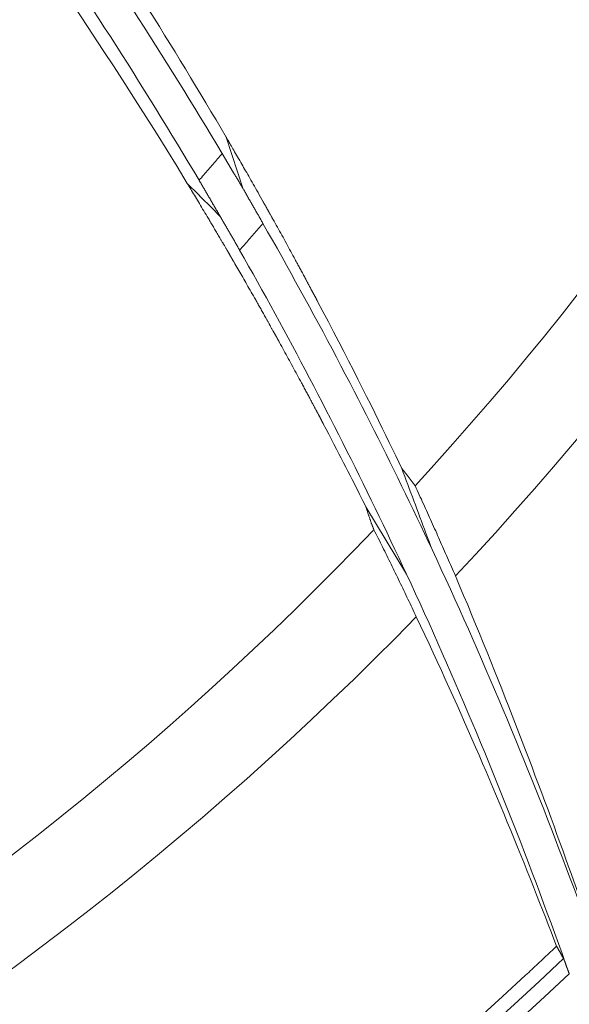
# Model space of a CAD drawing. Units: inches. Extents: x 71.4 to 79, y 49.66 to 59.34.
# Drawn here: x 73.06 to 73.15, y 56.28 to 56.44 of the extents above; entities that cross this region are included whole.
import ezdxf

# ---------------------------------------------------------------- set-up
doc = ezdxf.new("R2010")
doc.units = ezdxf.units.IN
doc.header["$MEASUREMENT"] = 0
doc.layers.add('Color-7-Line_Weight-5', color=7, linetype='Continuous', lineweight=5)

msp = doc.modelspace()

# ---------------------------------------------------------------- linework, layer by layer
at = {"layer": 'Color-7-Line_Weight-5', "linetype": 'Continuous'}
for p, q in [((73.09881, 56.41726), (73.09601, 56.42573)), ((73.09724, 56.41989), (73.09537, 56.42307)), ((73.1032, 56.41314), (73.1034, 56.4128)), ((73.09702, 56.4058), (73.09719, 56.40555)), ((73.11881, 56.36544), (73.12543, 56.35446))]:
    msp.add_line(p, q, dxfattribs=at)
for points in [[(72.75944, 56.33405), (72.75944, 56.33637), (72.77755, 56.33517, 0.414214), (73.1297, 56.75342, 0.400783), (72.72923, 57.10668), (72.7293, 57.10485, 0.414229), (72.36002, 56.70516, 0.414), (72.75945, 56.33587)], [(72.7293, 57.10486, -0.411053), (73.1288, 56.73974, -0.414206), (72.76388, 56.33607)], [(72.76837, 56.33853), (72.76887, 56.33941), (72.76975, 56.33891), (72.7703, 56.33925, 0.414221), (73.12563, 56.74617, 0.123716), (73.06817, 56.92326), (73.06772, 56.92247), (73.0686, 56.92197)], [(72.77691, 56.34263), (72.77698, 56.34343, 0.414242), (73.12146, 56.75285, 0.114397), (73.06869, 56.91544)]]:
    msp.add_lwpolyline(points, format="xyb", dxfattribs=at)
for points in [[(73.05408, 56.47133), (73.05597, 56.46876), (73.05785, 56.46617), (73.05971, 56.46357), (73.06157, 56.46097), (73.06341, 56.45836), (73.06524, 56.45574), (73.06706, 56.45311), (73.06887, 56.45047), (73.07067, 56.44783), (73.07246, 56.44517), (73.07423, 56.44251), (73.07599, 56.43984), (73.07775, 56.43716), (73.07949, 56.43447), (73.08121, 56.43178), (73.08293, 56.42907), (73.08464, 56.42636), (73.08633, 56.42364), (73.08801, 56.42091), (73.08968, 56.41818)], [(73.09538, 56.42306), (73.09449, 56.42454), (73.0936, 56.42602), (73.09271, 56.4275), (73.09181, 56.42898), (73.09091, 56.43046), (73.09001, 56.43193), (73.0891, 56.4334), (73.08819, 56.43487), (73.08728, 56.43634), (73.08636, 56.4378), (73.08544, 56.43927), (73.08452, 56.44073), (73.08359, 56.44218), (73.08266, 56.44364), (73.08173, 56.44509), (73.08079, 56.44654), (73.07985, 56.44799), (73.07891, 56.44944), (73.07796, 56.45088), (73.07701, 56.45232)], [(73.07908, 56.45329), (73.07996, 56.45193), (73.08083, 56.45057), (73.0817, 56.44921), (73.08256, 56.44784), (73.08342, 56.44648), (73.08428, 56.44511), (73.08514, 56.44374), (73.08599, 56.44236), (73.08684, 56.44099), (73.08769, 56.43961), (73.08853, 56.43823), (73.08938, 56.43685), (73.09022, 56.43547), (73.09105, 56.43408), (73.09188, 56.43269), (73.09272, 56.4313), (73.09354, 56.42991), (73.09437, 56.42852), (73.09519, 56.42713), (73.09601, 56.42573)], [(73.09161, 56.41868), (73.09074, 56.42016), (73.08985, 56.42164), (73.08897, 56.42311), (73.08808, 56.42459), (73.08718, 56.42606), (73.08629, 56.42753), (73.08539, 56.429), (73.08448, 56.43047), (73.08358, 56.43193), (73.08267, 56.43339), (73.08175, 56.43485), (73.08084, 56.43631), (73.07992, 56.43776), (73.07899, 56.43922), (73.07807, 56.44067), (73.07714, 56.44211), (73.0762, 56.44356), (73.07527, 56.445), (73.07433, 56.44644), (73.07338, 56.44788)], [(73.12684, 56.36887), (73.12995, 56.37228), (73.13302, 56.37571), (73.13606, 56.37917), (73.13907, 56.38266), (73.14205, 56.38617), (73.145, 56.38971), (73.14792, 56.39327), (73.1508, 56.39686), (73.15366, 56.40048), (73.15648, 56.40412), (73.15927, 56.40778), (73.16202, 56.41147), (73.16475, 56.41519), (73.16744, 56.41893), (73.17009, 56.42269), (73.17272, 56.42648), (73.17531, 56.43029), (73.17786, 56.43412), (73.18038, 56.43798), (73.18287, 56.44186)], [(73.13343, 56.35417), (73.13669, 56.35768), (73.13993, 56.3612), (73.14313, 56.36476), (73.14629, 56.36835), (73.14943, 56.37196), (73.15253, 56.3756), (73.1556, 56.37926), (73.15864, 56.38295), (73.16164, 56.38667), (73.16461, 56.39042), (73.16755, 56.39419), (73.17045, 56.39799), (73.17332, 56.40182), (73.17615, 56.40567), (73.17895, 56.40954), (73.18172, 56.41344), (73.18445, 56.41737), (73.18715, 56.42132), (73.18981, 56.4253), (73.19244, 56.4293)], [(73.09602, 56.42573), (73.09607, 56.42564), (73.09613, 56.42553), (73.0962, 56.42542), (73.09627, 56.42529), (73.09635, 56.42515), (73.09644, 56.425), (73.09654, 56.42483), (73.09664, 56.42466), (73.09675, 56.42447), (73.09687, 56.42427), (73.097, 56.42405), (73.09713, 56.42383), (73.09727, 56.42359), (73.09741, 56.42334), (73.09757, 56.42307), (73.09772, 56.4228), (73.09789, 56.42251), (73.09806, 56.42221), (73.09824, 56.42189), (73.09843, 56.42157)], [(73.09161, 56.41868), (73.09181, 56.4189), (73.092, 56.41911), (73.09219, 56.41933), (73.09238, 56.41955), (73.09256, 56.41977), (73.09275, 56.41999), (73.09294, 56.4202), (73.09313, 56.42042), (73.09332, 56.42064), (73.09351, 56.42086), (73.09369, 56.42108), (73.09388, 56.4213), (73.09407, 56.42152), (73.09426, 56.42174), (73.09445, 56.42196), (73.09463, 56.42218), (73.09482, 56.4224), (73.09501, 56.42262), (73.0952, 56.42284), (73.09539, 56.42306)], [(73.09843, 56.42157), (73.09857, 56.42131), (73.09872, 56.42105), (73.09888, 56.42078), (73.09904, 56.42051), (73.0992, 56.42023), (73.09937, 56.41994), (73.09954, 56.41964), (73.09971, 56.41934), (73.09988, 56.41903), (73.10006, 56.41872), (73.10025, 56.4184), (73.10044, 56.41807), (73.10063, 56.41773), (73.10082, 56.41739), (73.10102, 56.41704), (73.10122, 56.41668), (73.10143, 56.41631), (73.10163, 56.41594), (73.10185, 56.41556), (73.10206, 56.41518)], [(73.0933, 56.4158), (73.09322, 56.41594), (73.09314, 56.41609), (73.09305, 56.41623), (73.09297, 56.41637), (73.09289, 56.41652), (73.0928, 56.41666), (73.09272, 56.4168), (73.09264, 56.41695), (73.09255, 56.41709), (73.09247, 56.41724), (73.09238, 56.41738), (73.0923, 56.41753), (73.09221, 56.41767), (73.09213, 56.41782), (73.09204, 56.41796), (73.09196, 56.4181), (73.09187, 56.41825), (73.09178, 56.4184), (73.0917, 56.41854), (73.09161, 56.41869)], [(73.09881, 56.41726), (73.09874, 56.41739), (73.09866, 56.41752), (73.09858, 56.41765), (73.0985, 56.41778), (73.09843, 56.41791), (73.09835, 56.41805), (73.09827, 56.41818), (73.09819, 56.41831), (73.09812, 56.41844), (73.09804, 56.41858), (73.09796, 56.41871), (73.09788, 56.41884), (73.0978, 56.41897), (73.09772, 56.4191), (73.09764, 56.41924), (73.09756, 56.41937), (73.09748, 56.4195), (73.0974, 56.41963), (73.09732, 56.41976), (73.09724, 56.41989)], [(73.08969, 56.41817), (73.08982, 56.41795), (73.08996, 56.41772), (73.0901, 56.41749), (73.09024, 56.41725), (73.09039, 56.41701), (73.09054, 56.41676), (73.09069, 56.4165), (73.09085, 56.41625), (73.091, 56.41598), (73.09117, 56.41571), (73.09133, 56.41544), (73.0915, 56.41516), (73.09167, 56.41488), (73.09184, 56.41459), (73.09202, 56.4143), (73.09219, 56.414), (73.09237, 56.4137), (73.09256, 56.41339), (73.09275, 56.41308), (73.09294, 56.41277)], [(73.09501, 56.41286), (73.09474, 56.41313), (73.09447, 56.41339), (73.09421, 56.41366), (73.09394, 56.41393), (73.09367, 56.41419), (73.09341, 56.41446), (73.09314, 56.41472), (73.09288, 56.41499), (73.09261, 56.41525), (73.09235, 56.41552), (73.09208, 56.41578), (73.09181, 56.41605), (73.09155, 56.41632), (73.09128, 56.41658), (73.09102, 56.41685), (73.09075, 56.41711), (73.09049, 56.41737), (73.09022, 56.41764), (73.08996, 56.4179), (73.08969, 56.41816)], [(73.1005, 56.41431), (73.10042, 56.41446), (73.10034, 56.41461), (73.10025, 56.41475), (73.10017, 56.4149), (73.10008, 56.41504), (73.1, 56.41519), (73.09992, 56.41534), (73.09983, 56.41548), (73.09975, 56.41563), (73.09966, 56.41578), (73.09958, 56.41592), (73.0995, 56.41607), (73.09941, 56.41622), (73.09933, 56.41637), (73.09924, 56.41652), (73.09916, 56.41667), (73.09908, 56.41681), (73.09899, 56.41696), (73.09891, 56.41711), (73.09883, 56.41726)], [(73.09501, 56.41286), (73.09493, 56.41301), (73.09484, 56.41315), (73.09476, 56.4133), (73.09467, 56.41344), (73.09459, 56.41359), (73.0945, 56.41373), (73.09442, 56.41388), (73.09433, 56.41403), (73.09425, 56.41417), (73.09416, 56.41432), (73.09407, 56.41447), (73.09399, 56.41461), (73.0939, 56.41476), (73.09382, 56.41491), (73.09373, 56.41506), (73.09364, 56.41521), (73.09356, 56.41535), (73.09347, 56.4155), (73.09339, 56.41565), (73.0933, 56.4158)], [(73.10203, 56.41165), (73.10195, 56.41178), (73.10188, 56.41191), (73.10181, 56.41204), (73.10173, 56.41217), (73.10166, 56.41231), (73.10158, 56.41244), (73.1015, 56.41257), (73.10143, 56.4127), (73.10135, 56.41284), (73.10128, 56.41297), (73.1012, 56.4131), (73.10112, 56.41324), (73.10105, 56.41337), (73.10097, 56.41351), (73.10089, 56.41364), (73.10081, 56.41378), (73.10074, 56.41391), (73.10066, 56.41405), (73.10058, 56.41418), (73.1005, 56.41431)], [(73.10206, 56.41518), (73.1021, 56.41511), (73.10214, 56.41504), (73.10217, 56.41498), (73.10221, 56.41491), (73.10225, 56.41485), (73.10228, 56.41478), (73.10232, 56.41472), (73.10236, 56.41465), (73.10239, 56.41459), (73.10243, 56.41452), (73.10247, 56.41445), (73.10251, 56.41439), (73.10255, 56.41432), (73.10258, 56.41425), (73.10262, 56.41419), (73.10266, 56.41412), (73.1027, 56.41405), (73.10274, 56.41398), (73.10277, 56.41391), (73.10281, 56.41384)], [(73.10281, 56.41384), (73.10283, 56.41381), (73.10285, 56.41377), (73.10287, 56.41374), (73.10289, 56.4137), (73.10291, 56.41367), (73.10293, 56.41363), (73.10295, 56.4136), (73.10297, 56.41356), (73.10299, 56.41353), (73.10301, 56.41349), (73.10303, 56.41346), (73.10304, 56.41342), (73.10306, 56.41339), (73.10308, 56.41335), (73.1031, 56.41332), (73.10312, 56.41328), (73.10314, 56.41325), (73.10316, 56.41321), (73.10318, 56.41318), (73.1032, 56.41314)], [(73.09294, 56.41277), (73.09303, 56.4126), (73.09313, 56.41244), (73.09323, 56.41228), (73.09333, 56.41211), (73.09343, 56.41194), (73.09353, 56.41177), (73.09363, 56.41161), (73.09374, 56.41143), (73.09384, 56.41126), (73.09394, 56.41109), (73.09404, 56.41091), (73.09415, 56.41074), (73.09425, 56.41056), (73.09436, 56.41038), (73.09446, 56.4102), (73.09457, 56.41002), (73.09467, 56.40984), (73.09478, 56.40965), (73.09489, 56.40947), (73.095, 56.40928)], [(73.09663, 56.41006), (73.09655, 56.4102), (73.09647, 56.41034), (73.09639, 56.41048), (73.09631, 56.41062), (73.09623, 56.41076), (73.09614, 56.4109), (73.09606, 56.41104), (73.09598, 56.41118), (73.0959, 56.41132), (73.09582, 56.41146), (73.09574, 56.4116), (73.09566, 56.41174), (73.09558, 56.41188), (73.0955, 56.41202), (73.09542, 56.41216), (73.09534, 56.41231), (73.09526, 56.41245), (73.09517, 56.41259), (73.09509, 56.41273), (73.09501, 56.41288)], [(73.1034, 56.4128), (73.1034, 56.41279), (73.10341, 56.41278), (73.10341, 56.41277), (73.10342, 56.41276), (73.10343, 56.41275), (73.10343, 56.41274), (73.10344, 56.41273), (73.10344, 56.41272), (73.10345, 56.41271), (73.10345, 56.4127), (73.10346, 56.41269), (73.10346, 56.41268), (73.10347, 56.41267), (73.10347, 56.41266), (73.10348, 56.41265), (73.10348, 56.41264), (73.10349, 56.41263), (73.10349, 56.41262), (73.1035, 56.41261), (73.1035, 56.4126)], [(73.1035, 56.4126), (73.10359, 56.41245), (73.10365, 56.41233)], [(73.10365, 56.41233), (73.10383, 56.41201), (73.10402, 56.41168), (73.1042, 56.41135), (73.10438, 56.41103), (73.10457, 56.4107), (73.10475, 56.41037), (73.10493, 56.41004), (73.10511, 56.40971), (73.1053, 56.40939), (73.10548, 56.40906), (73.10566, 56.40873), (73.10584, 56.4084), (73.10602, 56.40807), (73.1062, 56.40774), (73.10638, 56.40741), (73.10656, 56.40708), (73.10674, 56.40675), (73.10692, 56.40642), (73.10709, 56.40609), (73.10727, 56.40576)], [(73.09822, 56.40729), (73.09841, 56.40751), (73.0986, 56.40773), (73.09879, 56.40795), (73.09899, 56.40816), (73.09918, 56.40838), (73.09937, 56.4086), (73.09956, 56.40882), (73.09975, 56.40903), (73.09994, 56.40925), (73.10013, 56.40947), (73.10032, 56.40968), (73.10051, 56.4099), (73.1007, 56.41012), (73.10089, 56.41034), (73.10108, 56.41055), (73.10127, 56.41077), (73.10146, 56.41099), (73.10165, 56.41121), (73.10184, 56.41143), (73.10203, 56.41165)], [(73.11689, 56.38431), (73.11618, 56.38569), (73.11546, 56.38707), (73.11474, 56.38845), (73.11401, 56.38983), (73.11329, 56.39121), (73.11256, 56.39258), (73.11182, 56.39395), (73.11109, 56.39532), (73.11035, 56.39669), (73.10961, 56.39806), (73.10886, 56.39943), (73.10811, 56.40079), (73.10736, 56.40215), (73.10661, 56.40351), (73.10585, 56.40487), (73.10509, 56.40623), (73.10433, 56.40759), (73.10356, 56.40894), (73.10279, 56.41029), (73.10202, 56.41164)], [(73.095, 56.40928), (73.09506, 56.40919), (73.09511, 56.40909), (73.09517, 56.409), (73.09523, 56.4089), (73.09528, 56.40881), (73.09534, 56.40871), (73.09539, 56.40862), (73.09545, 56.40852), (73.09551, 56.40843), (73.09556, 56.40833), (73.09562, 56.40823), (73.09568, 56.40813), (73.09573, 56.40804), (73.09579, 56.40794), (73.09585, 56.40784), (73.09591, 56.40774), (73.09596, 56.40764), (73.09602, 56.40754), (73.09608, 56.40745), (73.09614, 56.40735)], [(73.09822, 56.40729), (73.09814, 56.40743), (73.09806, 56.40757), (73.09799, 56.40771), (73.09791, 56.40784), (73.09783, 56.40798), (73.09775, 56.40812), (73.09768, 56.40826), (73.0976, 56.4084), (73.09752, 56.40853), (73.09744, 56.40867), (73.09736, 56.40881), (73.09728, 56.40895), (73.0972, 56.40909), (73.09712, 56.40923), (73.09704, 56.40937), (73.09696, 56.40951), (73.09688, 56.40965), (73.09679, 56.40978), (73.09671, 56.40992), (73.09663, 56.41006)], [(73.09614, 56.40735), (73.09617, 56.4073), (73.0962, 56.40725), (73.09623, 56.4072), (73.09626, 56.40715), (73.09628, 56.4071), (73.09631, 56.40705), (73.09634, 56.407), (73.09637, 56.40695), (73.0964, 56.40689), (73.09643, 56.40684), (73.09646, 56.40679), (73.09649, 56.40674), (73.09652, 56.40669), (73.09655, 56.40664), (73.09658, 56.40659), (73.09661, 56.40653), (73.09663, 56.40648), (73.09666, 56.40643), (73.09669, 56.40638), (73.09672, 56.40633)], [(73.09672, 56.40633), (73.09674, 56.4063), (73.09675, 56.40628), (73.09677, 56.40625), (73.09678, 56.40623), (73.0968, 56.4062), (73.09681, 56.40618), (73.09683, 56.40615), (73.09684, 56.40612), (73.09686, 56.4061), (73.09687, 56.40607), (73.09689, 56.40605), (73.0969, 56.40602), (73.09692, 56.40599), (73.09693, 56.40597), (73.09695, 56.40594), (73.09696, 56.40591), (73.09698, 56.40589), (73.09699, 56.40586), (73.09701, 56.40583), (73.09702, 56.4058)], [(73.11235, 56.38117), (73.11167, 56.38249), (73.11099, 56.38381), (73.1103, 56.38512), (73.10961, 56.38644), (73.10892, 56.38775), (73.10823, 56.38906), (73.10753, 56.39038), (73.10683, 56.39169), (73.10613, 56.39299), (73.10542, 56.3943), (73.10472, 56.39561), (73.10401, 56.39691), (73.10329, 56.39821), (73.10258, 56.39951), (73.10186, 56.40081), (73.10114, 56.40211), (73.10041, 56.40341), (73.09969, 56.4047), (73.09896, 56.406), (73.09822, 56.40729)], [(73.10727, 56.40576), (73.10736, 56.40559), (73.10746, 56.40542), (73.10755, 56.40525), (73.10764, 56.40509), (73.10773, 56.40492), (73.10782, 56.40475), (73.10792, 56.40458), (73.10801, 56.40441), (73.1081, 56.40424), (73.10819, 56.40407), (73.10828, 56.40391), (73.10837, 56.40374), (73.10846, 56.40357), (73.10856, 56.4034), (73.10865, 56.40323), (73.10874, 56.40306), (73.10883, 56.40289), (73.10892, 56.40272), (73.10901, 56.40255), (73.1091, 56.40238)], [(73.09719, 56.40555), (73.09719, 56.40554), (73.0972, 56.40553), (73.0972, 56.40552), (73.09721, 56.4055), (73.09721, 56.40549), (73.09722, 56.40548), (73.09722, 56.40547), (73.09723, 56.40546), (73.09723, 56.40544), (73.09724, 56.40543), (73.09725, 56.40542), (73.09725, 56.40541), (73.09726, 56.40539), (73.09727, 56.40538), (73.09727, 56.40537), (73.09728, 56.40536), (73.09729, 56.40535), (73.09729, 56.40533), (73.0973, 56.40532), (73.09731, 56.40531)], [(73.09731, 56.40531), (73.09746, 56.40505), (73.09761, 56.40479), (73.09776, 56.40453), (73.09792, 56.40426), (73.09808, 56.40399), (73.09824, 56.40371), (73.0984, 56.40344), (73.09856, 56.40315), (73.09873, 56.40287), (73.09889, 56.40258), (73.09906, 56.40229), (73.09923, 56.40199), (73.0994, 56.40169), (73.09958, 56.40139), (73.09975, 56.40109), (73.09993, 56.40078), (73.10011, 56.40046), (73.10029, 56.40015), (73.10047, 56.39983), (73.10066, 56.3995)], [(73.1091, 56.40238), (73.10914, 56.40229), (73.10919, 56.40221), (73.10923, 56.40213), (73.10928, 56.40204), (73.10932, 56.40196), (73.10937, 56.40188), (73.10941, 56.40179), (73.10946, 56.40171), (73.1095, 56.40162), (73.10955, 56.40154), (73.10959, 56.40145), (73.10964, 56.40137), (73.10968, 56.40129), (73.10973, 56.4012), (73.10977, 56.40112), (73.10982, 56.40103), (73.10986, 56.40095), (73.10991, 56.40087), (73.10995, 56.40078), (73.11, 56.4007)], [(73.10066, 56.3995), (73.10075, 56.39934), (73.10084, 56.39917), (73.10094, 56.39901), (73.10103, 56.39884), (73.10113, 56.39867), (73.10122, 56.3985), (73.10132, 56.39833), (73.10142, 56.39816), (73.10151, 56.39799), (73.10161, 56.39782), (73.10171, 56.39765), (73.10181, 56.39747), (73.1019, 56.3973), (73.102, 56.39712), (73.1021, 56.39694), (73.1022, 56.39677), (73.1023, 56.39659), (73.1024, 56.39641), (73.1025, 56.39623), (73.10261, 56.39605)], [(73.11, 56.4007), (73.11002, 56.40066), (73.11004, 56.40061), (73.11006, 56.40057), (73.11009, 56.40052), (73.11011, 56.40048), (73.11013, 56.40043), (73.11015, 56.40039), (73.11018, 56.40035), (73.1102, 56.40031), (73.11022, 56.40026), (73.11025, 56.40022), (73.11027, 56.40018), (73.11029, 56.40014), (73.11032, 56.40009), (73.11034, 56.40005), (73.11036, 56.40001), (73.11039, 56.39997), (73.11041, 56.39993), (73.11044, 56.39989), (73.11046, 56.39985)], [(73.11046, 56.39985), (73.11048, 56.39981), (73.11051, 56.39977), (73.11053, 56.39973), (73.11055, 56.39969), (73.11057, 56.39965), (73.11059, 56.3996), (73.11061, 56.39956), (73.11063, 56.39952), (73.11066, 56.39948), (73.11068, 56.39944), (73.1107, 56.3994), (73.11072, 56.39936), (73.11074, 56.39932), (73.11076, 56.39928), (73.11078, 56.39924), (73.1108, 56.3992), (73.11082, 56.39916), (73.11084, 56.39912), (73.11086, 56.39908), (73.11088, 56.39904)], [(73.11088, 56.39904), (73.1118, 56.39731), (73.11269, 56.39562), (73.11355, 56.39397), (73.11439, 56.39235), (73.11521, 56.39077), (73.116, 56.38923), (73.11677, 56.38773), (73.11751, 56.38627), (73.11823, 56.38484), (73.11893, 56.38345), (73.1196, 56.3821), (73.12025, 56.38079), (73.12088, 56.37952), (73.12149, 56.37829), (73.12207, 56.37709), (73.12263, 56.37594), (73.12317, 56.37482), (73.12369, 56.37374), (73.12419, 56.3727), (73.12467, 56.37171)], [(73.10261, 56.39605), (73.10266, 56.39595), (73.10271, 56.39586), (73.10276, 56.39577), (73.10281, 56.39568), (73.10286, 56.39558), (73.10292, 56.39549), (73.10297, 56.3954), (73.10302, 56.3953), (73.10307, 56.39521), (73.10312, 56.39511), (73.10318, 56.39502), (73.10323, 56.39492), (73.10328, 56.39483), (73.10333, 56.39473), (73.10339, 56.39464), (73.10344, 56.39454), (73.10349, 56.39445), (73.10355, 56.39435), (73.1036, 56.39426), (73.10365, 56.39416)], [(73.10365, 56.39416), (73.10368, 56.39411), (73.1037, 56.39406), (73.10373, 56.39402), (73.10376, 56.39397), (73.10378, 56.39392), (73.10381, 56.39388), (73.10384, 56.39383), (73.10387, 56.39378), (73.10389, 56.39373), (73.10392, 56.39369), (73.10395, 56.39364), (73.10398, 56.39359), (73.10401, 56.39354), (73.10403, 56.39349), (73.10406, 56.39345), (73.10409, 56.3934), (73.10411, 56.39335), (73.10414, 56.3933), (73.10417, 56.39325), (73.10419, 56.3932)], [(73.10419, 56.3932), (73.10421, 56.39318), (73.10422, 56.39315), (73.10424, 56.39313), (73.10425, 56.3931), (73.10427, 56.39308), (73.10428, 56.39305), (73.1043, 56.39303), (73.10431, 56.393), (73.10433, 56.39298), (73.10434, 56.39295), (73.10435, 56.39293), (73.10437, 56.3929), (73.10438, 56.39288), (73.10439, 56.39285), (73.10441, 56.39282), (73.10442, 56.3928), (73.10444, 56.39277), (73.10445, 56.39275), (73.10446, 56.39272), (73.10448, 56.39269)], [(73.10448, 56.39269), (73.10448, 56.39268), (73.10449, 56.39267), (73.1045, 56.39265), (73.1045, 56.39264), (73.10451, 56.39263), (73.10452, 56.39261), (73.10452, 56.3926), (73.10453, 56.39259), (73.10454, 56.39258), (73.10454, 56.39256), (73.10455, 56.39255), (73.10456, 56.39254), (73.10456, 56.39253), (73.10457, 56.39252), (73.10458, 56.3925), (73.10458, 56.39249), (73.10459, 56.39248), (73.1046, 56.39246), (73.1046, 56.39245), (73.10461, 56.39244)], [(73.10461, 56.39244), (73.10462, 56.39243), (73.10462, 56.39242), (73.10463, 56.39241), (73.10463, 56.3924), (73.10464, 56.39239), (73.10464, 56.39238), (73.10465, 56.39238), (73.10465, 56.39237), (73.10466, 56.39236), (73.10466, 56.39235), (73.10467, 56.39234), (73.10467, 56.39233), (73.10468, 56.39232), (73.10469, 56.39231), (73.10469, 56.3923), (73.1047, 56.39229), (73.1047, 56.39229), (73.10471, 56.39228), (73.10471, 56.39227), (73.10472, 56.39226)], [(73.10472, 56.39226), (73.1049, 56.39193), (73.10508, 56.39159), (73.10526, 56.39126), (73.10544, 56.39093), (73.10562, 56.3906), (73.1058, 56.39027), (73.10598, 56.38994), (73.10616, 56.38961), (73.10634, 56.38928), (73.10652, 56.38895), (73.1067, 56.38862), (73.10688, 56.38829), (73.10706, 56.38796), (73.10724, 56.38763), (73.10742, 56.3873), (73.1076, 56.38697), (73.10777, 56.38664), (73.10795, 56.38631), (73.10813, 56.38597), (73.10831, 56.38564)], [(73.10831, 56.38564), (73.1084, 56.38548), (73.10849, 56.38531), (73.10858, 56.38514), (73.10867, 56.38498), (73.10877, 56.38481), (73.10886, 56.38464), (73.10895, 56.38447), (73.10904, 56.38431), (73.10913, 56.38414), (73.10922, 56.38397), (73.10931, 56.38381), (73.1094, 56.38364), (73.10949, 56.38347), (73.10957, 56.3833), (73.10966, 56.38314), (73.10975, 56.38297), (73.10984, 56.3828), (73.10993, 56.38264), (73.11002, 56.38247), (73.1101, 56.3823)], [(73.1296, 56.35847), (73.12899, 56.35978), (73.12838, 56.36108), (73.12776, 56.36238), (73.12714, 56.36368), (73.12652, 56.36498), (73.12589, 56.36628), (73.12527, 56.36758), (73.12464, 56.36887), (73.12401, 56.37017), (73.12337, 56.37146), (73.12274, 56.37275), (73.1221, 56.37404), (73.12145, 56.37533), (73.12081, 56.37662), (73.12016, 56.3779), (73.11952, 56.37919), (73.11886, 56.38047), (73.11821, 56.38175), (73.11755, 56.38303), (73.11689, 56.38431)], [(73.1101, 56.3823), (73.11015, 56.38222), (73.11019, 56.38213), (73.11024, 56.38205), (73.11029, 56.38196), (73.11033, 56.38188), (73.11038, 56.38179), (73.11042, 56.38171), (73.11047, 56.38162), (73.11051, 56.38154), (73.11056, 56.38145), (73.11061, 56.38137), (73.11065, 56.38128), (73.1107, 56.3812), (73.11074, 56.38111), (73.11079, 56.38103), (73.11084, 56.38095), (73.11088, 56.38086), (73.11093, 56.38078), (73.11097, 56.3807), (73.11102, 56.38061)], [(73.11102, 56.38061), (73.11104, 56.38057), (73.11106, 56.38053), (73.11108, 56.38048), (73.11111, 56.38044), (73.11113, 56.3804), (73.11115, 56.38036), (73.11117, 56.38031), (73.1112, 56.38027), (73.11122, 56.38023), (73.11124, 56.38019), (73.11126, 56.38015), (73.11128, 56.3801), (73.11131, 56.38006), (73.11133, 56.38002), (73.11135, 56.37998), (73.11137, 56.37994), (73.11139, 56.3799), (73.11141, 56.37986), (73.11143, 56.37981), (73.11145, 56.37977)], [(73.12544, 56.35446), (73.12481, 56.35581), (73.12418, 56.35716), (73.12354, 56.3585), (73.12291, 56.35985), (73.12227, 56.36119), (73.12163, 56.36253), (73.12098, 56.36387), (73.12033, 56.36521), (73.11968, 56.36655), (73.11903, 56.36788), (73.11837, 56.36922), (73.11772, 56.37055), (73.11705, 56.37188), (73.11639, 56.37321), (73.11572, 56.37454), (73.11506, 56.37587), (73.11438, 56.3772), (73.11371, 56.37852), (73.11303, 56.37984), (73.11235, 56.38117)], [(73.11145, 56.37977), (73.11147, 56.37973), (73.1115, 56.37969), (73.11152, 56.37965), (73.11154, 56.37961), (73.11156, 56.37957), (73.11158, 56.37952), (73.1116, 56.37948), (73.11163, 56.37944), (73.11165, 56.3794), (73.11167, 56.37936), (73.11169, 56.37932), (73.11171, 56.37928), (73.11173, 56.37924), (73.11175, 56.3792), (73.11177, 56.37916), (73.11179, 56.37912), (73.11181, 56.37908), (73.11183, 56.37904), (73.11185, 56.37899), (73.11187, 56.37895)], [(73.11187, 56.37895), (73.11232, 56.37809), (73.11276, 56.37726), (73.11319, 56.37644), (73.11361, 56.37564), (73.11402, 56.37485), (73.11441, 56.37409), (73.1148, 56.37335), (73.11517, 56.37262), (73.11554, 56.37192), (73.11589, 56.37123), (73.11623, 56.37057), (73.11656, 56.36992), (73.11688, 56.36929), (73.11719, 56.36868), (73.11748, 56.36809), (73.11777, 56.36752), (73.11805, 56.36697), (73.11832, 56.36644), (73.11857, 56.36593), (73.11882, 56.36543)], [(73.12466, 56.37171), (73.12491, 56.37105), (73.12516, 56.37039), (73.1254, 56.36973), (73.12565, 56.36906), (73.1259, 56.3684), (73.12614, 56.36774), (73.12639, 56.36708), (73.12664, 56.36641), (73.12688, 56.36575), (73.12713, 56.36509), (73.12738, 56.36443), (73.12762, 56.36377), (73.12787, 56.36311), (73.12812, 56.36244), (73.12836, 56.36178), (73.12861, 56.36112), (73.12886, 56.36046), (73.12911, 56.3598), (73.12936, 56.35914), (73.1296, 56.35848)], [(73.12576, 56.37031), (73.12571, 56.37038), (73.12565, 56.37045), (73.1256, 56.37052), (73.12554, 56.37059), (73.12549, 56.37066), (73.12543, 56.37073), (73.12538, 56.3708), (73.12532, 56.37086), (73.12527, 56.37093), (73.12521, 56.371), (73.12516, 56.37107), (73.1251, 56.37114), (73.12505, 56.37121), (73.12499, 56.37128), (73.12494, 56.37135), (73.12488, 56.37142), (73.12482, 56.37149), (73.12477, 56.37156), (73.12471, 56.37163), (73.12466, 56.3717)], [(73.12684, 56.36887), (73.12679, 56.36894), (73.12673, 56.36901), (73.12668, 56.36909), (73.12663, 56.36916), (73.12657, 56.36923), (73.12652, 56.3693), (73.12647, 56.36937), (73.12641, 56.36944), (73.12636, 56.36951), (73.1263, 56.36958), (73.12625, 56.36965), (73.1262, 56.36973), (73.12614, 56.3698), (73.12609, 56.36987), (73.12603, 56.36994), (73.12598, 56.37001), (73.12593, 56.37009), (73.12587, 56.37016), (73.12582, 56.37023), (73.12576, 56.37031)], [(73.12684, 56.36887), (73.12701, 56.3685), (73.12718, 56.36813), (73.12735, 56.36777), (73.12752, 56.3674), (73.12769, 56.36703), (73.12786, 56.36666), (73.12802, 56.36629), (73.12819, 56.36592), (73.12836, 56.36556), (73.12852, 56.36519), (73.12869, 56.36482), (73.12886, 56.36445), (73.12902, 56.36408), (73.12919, 56.36372), (73.12936, 56.36335), (73.12953, 56.36298), (73.12969, 56.36261), (73.12986, 56.36224), (73.13003, 56.36187), (73.1302, 56.36151)], [(73.11881, 56.36544), (73.11884, 56.36534), (73.11887, 56.36525), (73.1189, 56.36515), (73.11893, 56.36506), (73.11896, 56.36496), (73.11899, 56.36487), (73.11902, 56.36477), (73.11906, 56.36468), (73.11909, 56.36458), (73.11912, 56.36448), (73.11915, 56.36439), (73.11918, 56.36429), (73.11921, 56.3642), (73.11925, 56.3641), (73.11928, 56.36401), (73.11931, 56.36391), (73.11934, 56.36382), (73.11938, 56.36372), (73.11941, 56.36363), (73.11944, 56.36353)], [(73.11944, 56.36353), (73.11948, 56.36344), (73.11951, 56.36335), (73.11954, 56.36326), (73.11957, 56.36317), (73.1196, 56.36307), (73.11964, 56.36298), (73.11967, 56.36289), (73.1197, 56.3628), (73.11974, 56.36271), (73.11977, 56.36261), (73.11981, 56.36252), (73.11984, 56.36243), (73.11988, 56.36234), (73.11991, 56.36225), (73.11995, 56.36215), (73.11998, 56.36206), (73.12002, 56.36197), (73.12006, 56.36188), (73.12009, 56.36179), (73.12013, 56.36169)], [(73.05092, 56.30104), (73.05463, 56.30377), (73.05831, 56.30654), (73.06197, 56.30934), (73.06561, 56.31217), (73.06922, 56.31504), (73.0728, 56.31793), (73.07636, 56.32086), (73.07989, 56.32382), (73.08339, 56.32681), (73.08687, 56.32983), (73.09032, 56.33288), (73.09374, 56.33596), (73.09713, 56.33907), (73.1005, 56.34222), (73.10384, 56.34539), (73.10715, 56.34859), (73.11044, 56.35183), (73.11369, 56.35509), (73.11692, 56.35838), (73.12012, 56.36171)], [(73.12012, 56.3617), (73.1203, 56.36135), (73.12048, 56.361), (73.12065, 56.36065), (73.12083, 56.3603), (73.12101, 56.35994), (73.12118, 56.35959), (73.12136, 56.35924), (73.12153, 56.35889), (73.12171, 56.35854), (73.12188, 56.35819), (73.12205, 56.35783), (73.12223, 56.35748), (73.1224, 56.35713), (73.12257, 56.35678), (73.12275, 56.35642), (73.12292, 56.35607), (73.12309, 56.35572), (73.12327, 56.35537), (73.12344, 56.35501), (73.12361, 56.35466)], [(73.1302, 56.36151), (73.13036, 56.36114), (73.13052, 56.36078), (73.13068, 56.36041), (73.13084, 56.36005), (73.13101, 56.35968), (73.13117, 56.35932), (73.13133, 56.35895), (73.13149, 56.35858), (73.13166, 56.35822), (73.13182, 56.35785), (73.13198, 56.35748), (73.13214, 56.35712), (73.1323, 56.35675), (73.13247, 56.35638), (73.13263, 56.35601), (73.13279, 56.35564), (73.13295, 56.35528), (73.13311, 56.35491), (73.13327, 56.35454), (73.13343, 56.35417)], [(73.14394, 56.32576), (73.14326, 56.32741), (73.14257, 56.32906), (73.14189, 56.33071), (73.14119, 56.33236), (73.1405, 56.334), (73.1398, 56.33565), (73.1391, 56.33729), (73.13839, 56.33893), (73.13768, 56.34057), (73.13697, 56.34221), (73.13625, 56.34385), (73.13553, 56.34548), (73.1348, 56.34711), (73.13407, 56.34874), (73.13334, 56.35037), (73.1326, 56.352), (73.13186, 56.35362), (73.13111, 56.35524), (73.13036, 56.35686), (73.12961, 56.35848)], [(73.12361, 56.35466), (73.12379, 56.3543), (73.12396, 56.35395), (73.12414, 56.35359), (73.12431, 56.35323), (73.12448, 56.35288), (73.12466, 56.35252), (73.12483, 56.35216), (73.125, 56.35181), (73.12517, 56.35145), (73.12534, 56.35109), (73.12551, 56.35073), (73.12568, 56.35037), (73.12585, 56.35002), (73.12602, 56.34966), (73.12619, 56.3493), (73.12636, 56.34894), (73.12652, 56.34858), (73.12669, 56.34823), (73.12686, 56.34787), (73.12703, 56.34751)], [(73.12544, 56.35446), (73.12618, 56.35286), (73.12692, 56.35126), (73.12765, 56.34965), (73.12838, 56.34805), (73.12911, 56.34644), (73.12983, 56.34483), (73.13055, 56.34321), (73.13126, 56.3416), (73.13197, 56.33998), (73.13268, 56.33837), (73.13338, 56.33675), (73.13408, 56.33513), (73.13477, 56.3335), (73.13546, 56.33188), (73.13615, 56.33025), (73.13683, 56.32863), (73.13751, 56.327), (73.13819, 56.32537), (73.13886, 56.32373), (73.13952, 56.3221)], [(73.13343, 56.35417), (73.1341, 56.35258), (73.13476, 56.351), (73.13542, 56.34943), (73.13606, 56.34786), (73.1367, 56.34631), (73.13733, 56.34477), (73.13796, 56.34325), (73.13857, 56.34173), (73.13918, 56.34022), (73.13978, 56.33872), (73.14038, 56.33724), (73.14096, 56.33577), (73.14154, 56.3343), (73.14211, 56.33285), (73.14267, 56.33141), (73.14323, 56.32998), (73.14378, 56.32857), (73.14432, 56.32716), (73.14485, 56.32577), (73.14537, 56.32439)], [(73.05451, 56.28534), (73.0584, 56.28814), (73.06225, 56.29096), (73.06609, 56.29383), (73.06989, 56.29672), (73.07367, 56.29965), (73.07743, 56.30262), (73.08115, 56.30561), (73.08485, 56.30864), (73.08852, 56.31171), (73.09216, 56.3148), (73.09578, 56.31793), (73.09937, 56.32109), (73.10293, 56.32428), (73.10646, 56.3275), (73.10996, 56.33076), (73.11343, 56.33405), (73.11688, 56.33736), (73.12029, 56.34071), (73.12368, 56.34409), (73.12703, 56.34751)], [(73.12703, 56.34751), (73.12774, 56.34603), (73.12843, 56.34456), (73.12912, 56.3431), (73.12979, 56.34165), (73.13046, 56.3402), (73.13112, 56.33877), (73.13177, 56.33734), (73.13242, 56.33592), (73.13305, 56.33452), (73.13368, 56.33312), (73.1343, 56.33173), (73.13491, 56.33035), (73.13551, 56.32898), (73.13611, 56.32762), (73.1367, 56.32626), (73.13728, 56.32492), (73.13785, 56.32359), (73.13841, 56.32227), (73.13897, 56.32097), (73.13952, 56.31967)], [(73.15632, 56.29343), (73.15573, 56.29506), (73.15515, 56.29669), (73.15455, 56.29832), (73.15396, 56.29994), (73.15336, 56.30157), (73.15276, 56.30319), (73.15215, 56.30481), (73.15154, 56.30643), (73.15093, 56.30805), (73.15031, 56.30967), (73.14969, 56.31129), (73.14907, 56.3129), (73.14844, 56.31451), (73.14781, 56.31613), (73.14717, 56.31774), (73.14653, 56.31934), (73.14589, 56.32095), (73.14524, 56.32255), (73.14459, 56.32416), (73.14394, 56.32576)], [(73.14537, 56.32439), (73.14592, 56.32296), (73.14645, 56.32154), (73.14698, 56.32014), (73.1475, 56.31875), (73.14801, 56.31738), (73.14852, 56.31602), (73.14901, 56.31467), (73.1495, 56.31334), (73.14998, 56.31202), (73.15046, 56.31072), (73.15092, 56.30943), (73.15138, 56.30815), (73.15183, 56.30689), (73.15228, 56.30564), (73.15271, 56.30441), (73.15314, 56.30319), (73.15357, 56.30199), (73.15398, 56.3008), (73.15439, 56.29963), (73.15479, 56.29847)], [(73.13952, 56.3221), (73.14018, 56.32047), (73.14084, 56.31885), (73.14149, 56.31722), (73.14214, 56.31559), (73.14278, 56.31395), (73.14342, 56.31232), (73.14406, 56.31068), (73.14469, 56.30905), (73.14532, 56.30741), (73.14595, 56.30577), (73.14657, 56.30412), (73.14718, 56.30248), (73.1478, 56.30083), (73.1484, 56.29919), (73.14901, 56.29754), (73.14961, 56.29589), (73.15021, 56.29424), (73.1508, 56.29258), (73.15139, 56.29093), (73.15198, 56.28927)], [(73.13952, 56.31967), (73.14012, 56.31824), (73.14071, 56.31682), (73.1413, 56.31542), (73.14187, 56.31404), (73.14244, 56.31266), (73.14299, 56.3113), (73.14354, 56.30996), (73.14408, 56.30862), (73.14461, 56.30731), (73.14513, 56.30601), (73.14565, 56.30472), (73.14615, 56.30345), (73.14665, 56.30219), (73.14714, 56.30094), (73.14762, 56.29972), (73.14809, 56.29851), (73.14856, 56.29731), (73.14902, 56.29613), (73.14946, 56.29496), (73.14991, 56.29382)], [(73.14486, 56.28906), (73.14512, 56.28929), (73.14537, 56.28953), (73.14562, 56.28977), (73.14588, 56.29), (73.14613, 56.29024), (73.14638, 56.29048), (73.14664, 56.29071), (73.14689, 56.29095), (73.14714, 56.29119), (73.1474, 56.29142), (73.14765, 56.29166), (73.1479, 56.2919), (73.14816, 56.29214), (73.14841, 56.29237), (73.14866, 56.29261), (73.14891, 56.29285), (73.14917, 56.29309), (73.14942, 56.29333), (73.14967, 56.29356), (73.14992, 56.2938)], [(73.14991, 56.2938), (73.14994, 56.29375), (73.14997, 56.2937), (73.15, 56.29365), (73.15002, 56.2936), (73.15005, 56.29355), (73.15008, 56.2935), (73.15011, 56.29345), (73.15014, 56.2934), (73.15016, 56.29335), (73.15019, 56.2933), (73.15022, 56.29325), (73.15025, 56.2932), (73.15028, 56.29315), (73.15031, 56.2931), (73.15034, 56.29305), (73.15037, 56.293), (73.1504, 56.29295), (73.15042, 56.2929), (73.15045, 56.29285), (73.15048, 56.2928)], [(73.06472, 56.22395), (73.06933, 56.22695), (73.07391, 56.23), (73.07846, 56.23308), (73.08298, 56.23621), (73.08748, 56.23938), (73.09194, 56.2426), (73.09637, 56.24585), (73.10077, 56.24914), (73.10513, 56.25248), (73.10947, 56.25585), (73.11378, 56.25927), (73.11805, 56.26273), (73.12229, 56.26622), (73.1265, 56.26976), (73.13068, 56.27333), (73.13482, 56.27695), (73.13894, 56.2806), (73.14301, 56.28429), (73.14706, 56.28802), (73.15107, 56.29179)], [(73.15048, 56.2928), (73.15051, 56.29275), (73.15054, 56.2927), (73.15056, 56.29264), (73.15059, 56.29259), (73.15062, 56.29254), (73.15065, 56.29249), (73.15068, 56.29244), (73.15071, 56.29239), (73.15073, 56.29234), (73.15076, 56.29228), (73.15079, 56.29223), (73.15082, 56.29218), (73.15085, 56.29213), (73.15088, 56.29208), (73.15091, 56.29203), (73.15094, 56.29198), (73.15097, 56.29193), (73.151, 56.29188), (73.15104, 56.29183), (73.15107, 56.29178)], [(73.15106, 56.29179), (73.15106, 56.29178), (73.15107, 56.29177), (73.15107, 56.29177), (73.15107, 56.29176), (73.15107, 56.29176), (73.15108, 56.29175), (73.15108, 56.29175), (73.15108, 56.29174), (73.15108, 56.29174), (73.15108, 56.29174), (73.15109, 56.29173), (73.15109, 56.29173), (73.15109, 56.29172), (73.15109, 56.29172), (73.1511, 56.29172), (73.1511, 56.29171), (73.1511, 56.29171), (73.1511, 56.2917), (73.1511, 56.2917), (73.15111, 56.2917)], [(73.15111, 56.2917), (73.15111, 56.29169), (73.15111, 56.29168), (73.15111, 56.29167), (73.15112, 56.29167), (73.15112, 56.29166), (73.15112, 56.29165), (73.15113, 56.29164), (73.15113, 56.29163), (73.15113, 56.29162), (73.15114, 56.29161), (73.15114, 56.2916), (73.15114, 56.29159), (73.15115, 56.29158), (73.15115, 56.29157), (73.15115, 56.29156), (73.15116, 56.29155), (73.15116, 56.29153), (73.15116, 56.29152), (73.15116, 56.29151), (73.15117, 56.2915)], [(73.15117, 56.2915), (73.15118, 56.29148), (73.15118, 56.29146), (73.15119, 56.29144), (73.1512, 56.29142), (73.15121, 56.2914), (73.15122, 56.29138), (73.15123, 56.29136), (73.15124, 56.29133), (73.15125, 56.29131), (73.15126, 56.29128), (73.15127, 56.29126), (73.15128, 56.29123), (73.15129, 56.29121), (73.1513, 56.29118), (73.15131, 56.29116), (73.15132, 56.29113), (73.15133, 56.2911), (73.15134, 56.29108), (73.15135, 56.29105), (73.15136, 56.29102)], [(73.15136, 56.29102), (73.15137, 56.29099), (73.15138, 56.29096), (73.15139, 56.29093), (73.1514, 56.2909), (73.15141, 56.29087), (73.15142, 56.29084), (73.15143, 56.29081), (73.15144, 56.29078), (73.15145, 56.29075), (73.15146, 56.29071), (73.15147, 56.29068), (73.15148, 56.29065), (73.15149, 56.29062), (73.1515, 56.29059), (73.15152, 56.29055), (73.15153, 56.29052), (73.15154, 56.29049), (73.15155, 56.29046), (73.15156, 56.29043), (73.15157, 56.29039)], [(73.15157, 56.29039), (73.15158, 56.29037), (73.15159, 56.29034), (73.1516, 56.29031), (73.15161, 56.29028), (73.15162, 56.29026), (73.15164, 56.29023), (73.15165, 56.2902), (73.15166, 56.29017), (73.15167, 56.29014), (73.15168, 56.29012), (73.15169, 56.29009), (73.1517, 56.29006), (73.15171, 56.29003), (73.15172, 56.29), (73.15173, 56.28998), (73.15174, 56.28995), (73.15175, 56.28992), (73.15176, 56.28989), (73.15177, 56.28987), (73.15178, 56.28984)], [(73.06458, 56.22655), (73.06884, 56.22933), (73.07307, 56.23215), (73.07728, 56.23501), (73.08146, 56.23791), (73.08562, 56.24084), (73.08976, 56.24381), (73.09387, 56.24681), (73.09795, 56.24985), (73.10201, 56.25292), (73.10604, 56.25603), (73.11004, 56.25918), (73.11402, 56.26236), (73.11797, 56.26558), (73.1219, 56.26883), (73.12579, 56.27211), (73.12966, 56.27543), (73.1335, 56.27879), (73.13732, 56.28218), (73.1411, 56.2856), (73.14486, 56.28906)], [(73.06511, 56.22129), (73.06974, 56.2243), (73.07435, 56.22735), (73.07893, 56.23044), (73.08348, 56.23358), (73.08799, 56.23676), (73.09248, 56.23998), (73.09694, 56.24324), (73.10136, 56.24654), (73.10576, 56.24988), (73.11012, 56.25326), (73.11446, 56.25669), (73.11876, 56.26015), (73.12302, 56.26365), (73.12726, 56.2672), (73.13146, 56.27078), (73.13563, 56.27441), (73.13977, 56.27807), (73.14387, 56.28177), (73.14794, 56.28551), (73.15197, 56.28929)], [(73.15178, 56.28984), (73.15179, 56.28981), (73.1518, 56.28978), (73.15181, 56.28975), (73.15182, 56.28973), (73.15183, 56.2897), (73.15184, 56.28967), (73.15185, 56.28964), (73.15186, 56.28961), (73.15187, 56.28959), (73.15188, 56.28956), (73.15189, 56.28953), (73.1519, 56.2895), (73.15191, 56.28948), (73.15192, 56.28945), (73.15193, 56.28942), (73.15194, 56.28939), (73.15195, 56.28937), (73.15196, 56.28934), (73.15197, 56.28931), (73.15198, 56.28929)]]:
    msp.add_lwpolyline(points, dxfattribs=at)
for centre, radius in [((72.74451, 56.72037), 0.60171), ((72.74451, 56.72037), 0.60051), ((72.7445, 56.72037), 0.38376)]:
    msp.add_circle(centre, radius, dxfattribs=at)

doc.saveas('drawing.dxf')
